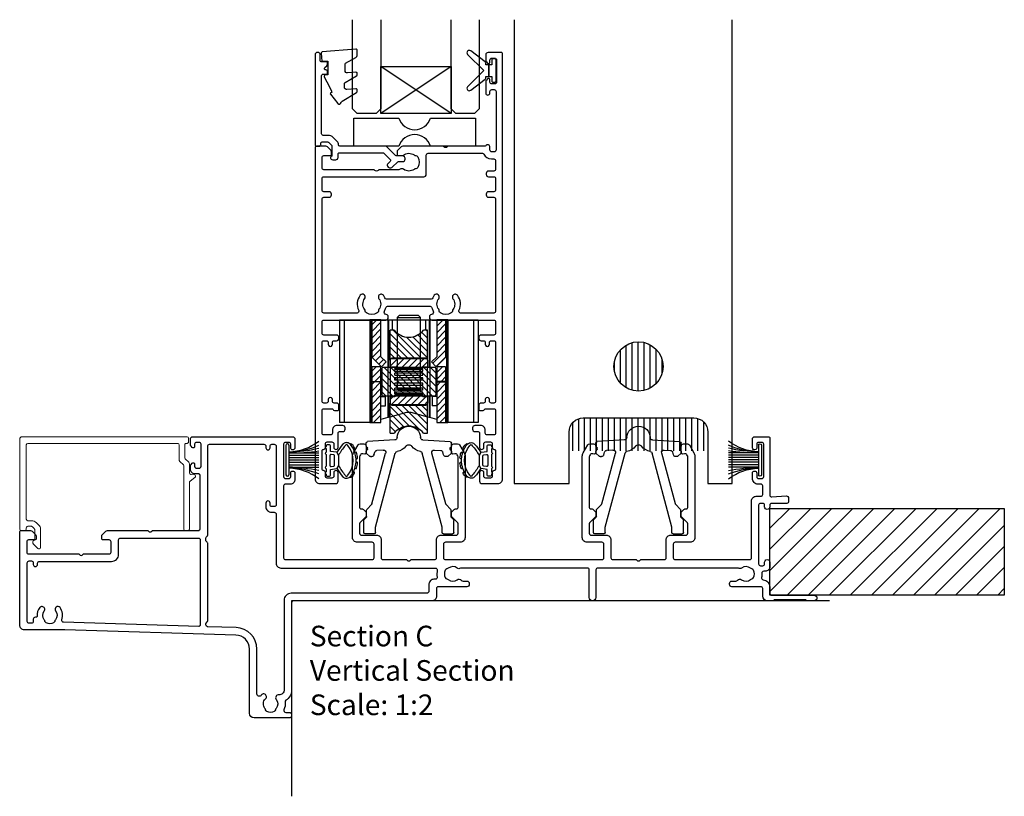
# Model space of a CAD drawing. Units: millimetres. Extents: x 19112 to 37673, y -24935 to -6492.
# Drawn here: x 25094 to 25304, y -14801 to -14635 of the extents above; entities that cross this region are included whole.
import ezdxf
from ezdxf.lldxf.tags import DXFTag

# ---------------------------------------------------------------- set-up
doc = ezdxf.new("R2010")
doc.units = ezdxf.units.MM
for name, color, linetype in [('Extrusion', 2, 'Continuous'), ('Glass', 140, 'Continuous'), ('Gray', 8, 'Continuous'), ('polyamide', 6, 'Continuous'), ('Seals', 1, 'Continuous')]:
    doc.layers.add(name, color=color, linetype=linetype)
doc.layers.add('UNO-Dark Grey', color=7, linetype='Continuous', lineweight=13, true_color=0x44474e)
doc.styles.add('UNO Text', font='arial.ttf')
tags = doc.linetypes.add('HIDDEN2', pattern=[4.7625, 3.175, -1.5875]).pattern_tags.tags
tags[6:7] = [DXFTag(74, 4), DXFTag(75, 0), DXFTag(340, '0'), DXFTag(46, 0.0), DXFTag(50, 0.0), DXFTag(44, 0.0), DXFTag(45, 0.0)]
tags[4:5] = [DXFTag(74, 4), DXFTag(75, 0), DXFTag(340, '0'), DXFTag(46, 0.0), DXFTag(50, 0.0), DXFTag(44, 0.0), DXFTag(45, 0.0)]
pattern_1 = [(45, (-44.5501, -144.9681), (-0.707107, 0.707107), [])]
pattern_2 = [(135, (-44.5501, -144.9681), (-0.707107, -0.707107), [])]

# ---------------------------------------------------------------- blocks, each defined once
blk = doc.blocks.new('413004')
at = {"layer": 'Extrusion'}
for points in [[(56.7, 33.8), (75.2, 33.8, 0.414203), (75.6, 34.2), (75.6, 37.1, 0.414214), (75.2, 37.5), (72, 37.5, -0.414214), (71, 38.5), (71, 55.85, -0.131653), (71.2, 56.6), (72.16, 58.25, -0.267949), (72.59, 58.5), (73.4, 58.5, -0.414213), (73.9, 58), (73.9, 56.61, -0.427059), (73.59, 56.31), (73.22, 56.39, 0.32911), (72.68, 56.15), (72.57, 55.96, 0.131653), (72.5, 55.71), (72.5, 44.9, 0.414214), (72.8, 44.6), (73.1, 44.6, -0.198912), (73.31, 44.51), (73.82, 44, -0.198912), (73.9, 43.79), (73.9, 43.16, -0.198912), (73.82, 42.95), (72.62, 41.74, 0.198912), (72.5, 41.46), (72.5, 39.4, 0.414214), (72.9, 39), (76.1, 39, -0.414214), (77.1, 38), (77.1, 34.2, 0.414214), (77.5, 33.8), (82.5, 33.8), (82.65, 33.65, 0.414214), (83.35, 33.65), (83.5, 33.8), (88.5, 33.8, 0.414214), (88.9, 34.2), (88.9, 38, -0.414214), (89.9, 39), (93.1, 39, 0.414214), (93.5, 39.4), (93.5, 41.46, 0.198912), (93.38, 41.74), (92.18, 42.95, -0.198912), (92.1, 43.16), (92.1, 43.79, -0.198912), (92.18, 44), (92.69, 44.51, -0.198912), (92.9, 44.6), (93.2, 44.6, 0.414214), (93.5, 44.9), (93.5, 55.71, 0.131653), (93.43, 55.96), (93.32, 56.15, 0.32911), (92.78, 56.39), (92.41, 56.31, -0.427059), (92.1, 56.61), (92.1, 58, -0.414213), (92.6, 58.5), (93.41, 58.5, -0.267949), (93.84, 58.25), (94.8, 56.6, -0.131653), (95, 55.85), (95, 38.5, -0.414214), (94, 37.5), (90.8, 37.5, 0.414214), (90.4, 37.1), (90.4, 34.2, 0.414214), (90.8, 33.8), (124.2, 33.8, 0.414214), (124.6, 34.2), (124.6, 37.1, 0.414214), (124.2, 37.5), (121, 37.5, -0.414214), (120, 38.5), (120, 55.85, -0.131653), (120.2, 56.6), (121.16, 58.25, -0.267949), (121.59, 58.5), (122.4, 58.5, -0.414213), (122.9, 58), (122.9, 56.61, -0.427059), (122.59, 56.31), (122.22, 56.39, 0.32911), (121.68, 56.15), (121.57, 55.96, 0.131653), (121.5, 55.71), (121.5, 44.9, 0.414214), (121.8, 44.6), (122.1, 44.6, -0.198912), (122.31, 44.51), (122.81, 44.01, -0.198912), (122.9, 43.8), (122.9, 43.15, -0.198912), (122.81, 42.94), (121.62, 41.74, 0.198912), (121.5, 41.46), (121.5, 39.4, 0.414214), (121.9, 39), (125.1, 39, -0.414214), (126.1, 38), (126.1, 34.2, 0.414214), (126.5, 33.8), (131.5, 33.8), (131.65, 33.65, 0.414214), (132.35, 33.65), (132.5, 33.8), (137.5, 33.8, 0.414214), (137.9, 34.2), (137.9, 38, -0.414214), (138.9, 39), (142.1, 39, 0.414214), (142.5, 39.4), (142.5, 41.46, 0.198912), (142.38, 41.74), (141.18, 42.95, -0.198912), (141.1, 43.16), (141.1, 43.79, -0.198912), (141.18, 44), (141.69, 44.51, -0.198912), (141.9, 44.6), (142.2, 44.6, 0.414214), (142.5, 44.9), (142.5, 55.71, 0.131653), (142.43, 55.96), (142.32, 56.15, 0.32911), (141.78, 56.39), (141.41, 56.31, -0.427059), (141.1, 56.61), (141.1, 58, -0.414213), (141.6, 58.5), (142.41, 58.5, -0.267949), (142.84, 58.25), (143.8, 56.6, -0.131653), (144, 55.85), (144, 38.5, -0.414214), (143, 37.5), (139.8, 37.5, 0.414214), (139.4, 37.1), (139.4, 34.2, 0.414214), (139.8, 33.8), (155.7, 33.8, 0.414214), (156.1, 34.2), (156.1, 46.3, -0.414289), (157.1, 47.3), (158.1, 47.3, 0.414214), (158.5, 47.7), (158.5, 49.5, 0.414214), (158.1, 49.9), (157.5, 49.9, -0.414214), (156.3, 51.1), (156.3, 52.25, -1), (157.2, 52.25), (157.2, 51.5, 0.414214), (157.6, 51.1), (158.3, 51.1, 0.414214), (158.7, 51.5), (158.7, 58.4, 0.414214), (158.3, 58.8), (157.6, 58.8, 0.414214), (157.2, 58.4), (157.2, 57.65, -1), (156.3, 57.62), (156.3, 59.5, -0.414214), (156.8, 60), (159.7, 60, -0.414214), (160, 59.7), (160, 47.57, 0.432574), (160.42, 47.18), (163.47, 47.37, -0.432574), (164, 46.87), (164, 46.2, -0.414214), (163.6, 45.8), (160.4, 45.8, 0.414214), (160, 45.4), (160, 45.05, -1), (158.9, 45.05), (158.9, 45.4, 0.414214), (158.5, 45.8), (158, 45.8, 0.414214), (157.6, 45.4), (157.6, 32.9, 0.414214), (158, 32.5), (158.5, 32.5, 0.414214), (158.9, 32.9), (158.9, 33.25, -1.000049), (160, 33.25), (160, 32.3, -0.414239), (159, 31.3), (158.7, 31.3, 0.425929), (158.3, 30.88, -0.092415), (158.21, 29.99, 0.465598), (158.58, 29.5, -0.397293), (160, 28), (160, 26.6, 0.41421), (160.4, 26.2), (169.45, 26.2, -0.999888), (169.45, 25), (168, 25, -0.198912), (167.79, 25.09), (167.77, 25.11, 0.198912), (167.55, 25.2), (161.07, 25.2, 0.198912), (160.86, 25.11), (160.84, 25.09, -0.198962), (160.63, 25), (159.5, 25, -0.41415), (158.5, 26), (158.5, 27.6, 0.414214), (158.1, 28), (151.9, 28, -0.414214), (151.4, 28.5), (151.4, 28.7, -0.414214), (151.9, 29.2), (152.73, 29.2, 0.235718), (153.13, 29.4, -0.417084), (153.97, 29.51, 0.347914), (155.87, 29.55, -0.12305), (156.18, 29.69, 0.239143), (156.53, 29.97, 0.215743), (156.53, 31.53, 0.239134), (156.18, 31.81, -0.12305), (155.87, 31.95, 0.348271), (153.97, 31.98, -0.282782), (153.33, 31.95, 0.125428), (153.14, 32), (123.3, 32, 0.414214), (122.9, 31.6), (122.9, 25.7, -0.99965), (121.5, 25.7), (121.5, 31.6, 0.414214), (121.1, 32), (94.2, 32, 0.13454), (93.99, 31.94, -0.30648), (93.32, 31.98, 0.348271), (91.42, 31.95, -0.12305), (91.12, 31.81, 0.239134), (90.76, 31.53, 0.215741), (90.76, 29.97, 0.239143), (91.12, 29.69, -0.12305), (91.42, 29.55, 0.347914), (93.32, 29.51, -0.417084), (94.17, 29.4, 0.235718), (94.57, 29.2), (95.4, 29.2, -0.414214), (95.9, 28.7), (95.9, 28.5, -0.414214), (95.4, 28), (89.3, 28, 0.414214), (88.9, 27.6), (88.9, 26, -0.414214), (87.9, 25), (58.4, 25, 0.414214), (58, 24.6), (58, 5.94, -0.253555), (56.79, 3.77, 0.289901), (56.61, 3.38, -0.133548), (56.37, 1.76, 0.539632), (56.74, 1.2), (57.5, 1.2, -0.414213), (58, 0.7), (58, 0.5, -0.420211), (57.5, 0), (50, 0, -0.414213), (49, 1), (49, 14.7, 0.404583), (46.1, 17.7), (9.65, 18.8, 0.008727), (9.61, 18.8), (1, 18.8, -0.414214), (0, 19.8), (0, 39.7, -0.414214), (0.3, 40), (2.29, 40, -0.198912), (2.65, 39.85), (3.35, 39.15, -0.198913), (3.5, 38.79), (3.5, 38.3, -0.414214), (3.2, 38), (1.9, 38, 0.414214), (1.5, 37.6), (1.5, 35.4, 0.414214), (1.9, 35), (12.6, 35), (12.75, 34.85, 0.414214), (13.45, 34.85), (13.6, 35), (19.1, 35, 0.414214), (19.5, 35.4), (19.5, 37.6, 0.414214), (19.1, 38), (17.8, 38, -0.414214), (17.5, 38.3), (17.5, 38.79, -0.198913), (17.65, 39.15), (18.35, 39.85, -0.198912), (18.71, 40), (27.3, 40), (27.45, 39.85, 0.414214), (28.15, 39.85), (28.3, 40), (38.1, 40, 0.414214), (38.5, 40.4), (38.5, 51.7, 0.414214), (38.1, 52.1), (37.4, 52.1, -0.414214), (36.4, 53.1), (36.4, 53.77, -0.198912), (36.55, 54.12), (36.79, 54.36, -0.668179), (37.3, 54.15), (37.3, 53.7, 0.414214), (37.7, 53.3), (38.3, 53.3, 0.414214), (38.7, 53.7), (38.7, 58.4, 0.414214), (38.3, 58.8), (37.7, 58.8, 0.414214), (37.3, 58.4), (37.3, 57.95, -0.668179), (36.79, 57.74), (36.55, 57.98, -0.198912), (36.4, 58.33), (36.4, 59.5, -0.414214), (36.9, 60), (58.2, 60, -0.414214), (58.7, 59.5), (58.7, 57.65, -1), (57.8, 57.65), (57.8, 58.4, 0.414214), (57.4, 58.8), (56.7, 58.8, 0.414214), (56.3, 58.4), (56.3, 51.5, 0.414214), (56.7, 51.1), (57.4, 51.1, 0.414214), (57.8, 51.5), (57.8, 52.25, -1), (58.7, 52.25), (58.7, 50.9, -0.414222), (57.7, 49.9), (56.7, 49.9, 0.414214), (56.3, 49.5), (56.3, 34.2, 0.414214)], [(55.7, 32), (88.69, 32, -0.480348), (89.08, 31.51, 0.103967), (89.06, 30.08, -0.472777), (88.67, 29.6), (88.3, 29.6, 0.414214), (87.3, 28.6), (87.3, 27.1, -0.414231), (86.8, 26.6), (57.9, 26.6, 0.414214), (56.4, 25.1), (56.4, 5.97, -0.444143), (55.3, 4.97, 0.65682), (54.72, 3.93, -0.347914), (54.68, 2.03, 0.12305), (54.54, 1.73, -0.239134), (54.26, 1.37, -0.221126), (52.74, 1.37, -0.239134), (52.46, 1.73, 0.12305), (52.32, 2.03, -0.392317), (52.44, 4.11, 1.13238), (51.52, 4.86, -0.752282), (50.6, 5.13), (50.6, 14.7, 0.404578), (46.15, 19.3), (40.09, 19.48, -0.40538), (39.7, 19.88), (39.7, 20.05, -0.198912), (39.79, 20.26), (40.01, 20.49, 0.198912), (40.1, 20.7), (40.1, 37.28, 0.198912), (40.01, 37.49), (39.79, 37.72, -0.198912), (39.7, 37.93), (39.7, 38.41, -0.267879), (39.85, 38.67, 0.26788), (40.1, 39.1), (40.1, 58, -0.414214), (40.5, 58.4), (52.1, 58.4, -0.414214), (52.5, 58), (52.5, 57.65, 1), (53.4, 57.65), (53.4, 58, -0.414214), (53.8, 58.4), (54.3, 58.4, -0.414214), (54.7, 58), (54.7, 45.5, -0.414214), (54.3, 45.1), (53.8, 45.1, -0.414214), (53.4, 45.5), (53.4, 45.85, 1), (52.5, 45.85), (52.5, 45.1, 0.414216), (53.7, 43.9), (54.3, 43.9, -0.414214), (54.7, 43.5), (54.7, 33, 0.414214)], [(3.51, 21.5), (3.35, 21.5, 0.414204), (2.9, 21.05), (2.9, 20.6, -0.414205), (2.5, 20.2), (2, 20.2, -0.414214), (1.6, 20.6), (1.6, 33.1, -0.414213), (2, 33.5), (2.5, 33.5, -0.414239), (2.9, 33.1), (2.9, 32.75, 1), (3.8, 32.75), (3.8, 33, -0.414189), (4.2, 33.4), (19.6, 33.4, 0.414214), (21.1, 34.9), (21.1, 38, -0.414214), (21.5, 38.4), (38.1, 38.4, -0.414214), (38.5, 38), (38.5, 19.84, -0.423102), (38.19, 19.54), (9.35, 20.41, -0.513204), (8.99, 20.95, 0.257688), (8.6, 23.56, 1), (7.65, 22.83, -0.347914), (7.61, 20.93, 0.12305), (7.47, 20.62, -0.239134), (7.19, 20.27, -0.221126), (5.67, 20.27, -0.239134), (5.39, 20.62, 0.12305), (5.25, 20.93, -0.347914), (5.21, 22.83, 1), (4.26, 23.56, 0.182279), (3.71, 21.71, -0.434324)]]:
    blk.add_lwpolyline(points, format="xyb", close=True, dxfattribs=at)
blk = doc.blocks.new('413200')
at = {"layer": 'Extrusion'}
for points in [[(36, 7.75), (36, 8.5, -0.414214), (36.4, 8.9), (37.4, 8.9, -0.414214), (37.8, 8.5), (37.8, 7.7, 0.414214), (38.2, 7.3), (38.2, 7.3, -0.414214), (38.5, 7), (38.5, 3.1, -0.414214), (38.2, 2.8), (38.2, 2.8, 0.414214), (37.8, 2.4), (37.8, 1.6, -0.414214), (37.4, 1.2), (36.4, 1.2, -0.414214), (36, 1.6), (36, 2.35, 1), (35.1, 2.35), (35.1, 0.5, 0.414214), (35.6, 0), (39, 0, 0.414214), (40, 1), (40, 91.7, 0.414214), (39.7, 92), (36.9, 92, 0.414214), (36.4, 91.5), (36.4, 90.33, 0.198912), (36.55, 89.98), (36.79, 89.74, 0.198912), (37, 89.65, 0.414214), (37.3, 89.95), (37.3, 90.4, -0.414214), (37.7, 90.8), (38.3, 90.8, -0.414214), (38.7, 90.4), (38.7, 85.7, -0.414214), (38.3, 85.3), (37.7, 85.3, -0.414214), (37.3, 85.7), (37.3, 86.15, 0.414214), (37, 86.45, 0.198912), (36.79, 86.36), (36.55, 86.12, 0.198912), (36.4, 85.77), (36.4, 83.35, 1), (37.3, 83.35), (37.3, 83.7, -0.414213), (37.7, 84.1), (38.2, 84.1, -0.414215), (38.6, 83.7), (38.6, 71.2, -0.414201), (38.2, 70.8), (37.7, 70.8, -0.414217), (37.3, 71.2), (37.3, 71.8, 0.708813), (36.41, 72.11, -0.227736), (36.18, 72), (28.35, 72), (28.2, 71.85, -0.414214), (27.5, 71.85), (27.35, 72), (18.71, 72, 0.198912), (18.35, 71.85), (17.65, 71.15, 0.198912), (17.5, 70.79), (17.5, 70.3, 0.414214), (17.8, 70), (18.53, 70, 0.165838), (18.84, 70.1, -0.334182), (21.12, 70.13, 0.14398), (21.48, 70, -0.245791), (21.9, 69.75, -0.280014), (21.9, 67.45, -0.245791), (21.48, 67.2, 0.14398), (21.12, 67.07, -0.330962), (18.86, 67.08, 0.326939), (18.15, 67.09, -0.155784), (17.86, 67), (13.6, 67), (13.45, 66.85, -0.414214), (12.75, 66.85), (12.6, 67), (1.9, 67, -0.414214), (1.5, 67.4), (1.5, 69.6, -0.414214), (1.9, 70), (3.2, 70, 0.414214), (3.5, 70.3), (3.5, 70.79, 0.198912), (3.35, 71.15), (2.65, 71.85, 0.198912), (2.29, 72), (0.3, 72, 0.414214), (0, 71.7), (0, 1, 0.414214), (1, 0), (4.4, 0, 0.414214), (4.9, 0.5), (4.9, 2.35, 1), (4, 2.35), (4, 1.6, -0.414214), (3.6, 1.2), (2.6, 1.2, -0.414214), (2.2, 1.6), (2.2, 2.4, 0.414214), (1.8, 2.8), (1.8, 2.8, -0.414214), (1.5, 3.1), (1.5, 7, -0.414214), (1.8, 7.3), (1.8, 7.3, 0.414214), (2.2, 7.7), (2.2, 8.5, -0.414214), (2.6, 8.9), (3.6, 8.9, -0.414214), (4, 8.5), (4, 7.75, 1), (4.9, 7.75), (4.9, 10.8, -0.414214), (5.2, 11.1), (5.9, 11.1, 0.414214), (6.4, 11.6), (6.4, 11.9, 0.414214), (5.9, 12.4), (4.7, 12.4, 0.414214), (3.7, 11.4), (3.7, 10.8, -0.414214), (3.3, 10.4), (1.9, 10.4, -0.414215), (1.5, 10.8), (1.5, 15.6, -0.414212), (1.9, 16), (3.55, 16, -0.317842), (3.83, 15.8, 0.317842), (4.12, 15.6), (4.8, 15.6, 0.414214), (5.1, 15.9), (5.1, 16.7, 0.41421), (4.6, 17.2), (4.1, 17.2, -0.414214), (3.7, 17.6), (3.7, 17.95, 1.000012), (2.8, 17.95), (2.8, 17.6, -0.414204), (2.4, 17.2), (1.9, 17.2, -0.414214), (1.5, 17.6), (1.5, 30.1, -0.414214), (1.9, 30.5), (2.4, 30.5, -0.414204), (2.8, 30.1), (2.8, 29.75, 1.000012), (3.7, 29.75), (3.7, 30.1, -0.414214), (4.1, 30.5), (4.6, 30.5, 0.41421), (5.1, 31), (5.1, 31.2, 0.414214), (4.6, 31.7), (1.9, 31.7, -0.414212), (1.5, 32.1), (1.5, 34.5, -0.414215), (1.9, 34.9), (15.1, 34.9, 0.414214), (15.6, 35.4), (15.6, 35.61, 0.367168), (15.18, 36.11, -0.516066), (14.82, 36.84, 0.059938), (15.1, 37.53, -0.340331), (15.58, 37.9), (24.42, 37.9, -0.340331), (24.9, 37.53, 0.059938), (25.18, 36.84, -0.516066), (24.82, 36.11, 0.367168), (24.4, 35.61), (24.4, 35.4, 0.414214), (24.9, 34.9), (38.1, 34.9, -0.414212), (38.5, 34.5), (38.5, 32.1, -0.414218), (38.1, 31.7), (35.4, 31.7, 0.414214), (34.9, 31.2), (34.9, 31, 0.41421), (35.4, 30.5), (35.9, 30.5, -0.414207), (36.3, 30.1), (36.3, 29.75, 1.000012), (37.2, 29.75), (37.2, 30.1, -0.414204), (37.6, 30.5), (38.1, 30.5, -0.414214), (38.5, 30.1), (38.5, 17.6, -0.414214), (38.1, 17.2), (37.6, 17.2, -0.414204), (37.2, 17.6), (37.2, 17.95, 1.000012), (36.3, 17.95), (36.3, 17.6, -0.414214), (35.9, 17.2), (35.4, 17.2, 0.41421), (34.9, 16.7), (34.9, 15.9, 0.414214), (35.2, 15.6), (35.83, 15.6, 0.317838), (36.12, 15.8, -0.317838), (36.4, 16), (38.1, 16, -0.414212), (38.5, 15.6), (38.5, 10.8, -0.414215), (38.1, 10.4), (36.7, 10.4, -0.414214), (36.3, 10.8), (36.3, 11.4, 0.414214), (35.3, 12.4), (34.1, 12.4, 0.414214), (33.6, 11.9), (33.6, 11.6, 0.414214), (34.1, 11.1), (34.8, 11.1, -0.414217), (35.1, 10.8), (35.1, 7.75, 1)], [(1.9, 61.1), (3, 61.1, 0.414214), (3.5, 61.6), (3.5, 61.8, 0.414214), (3, 62.3), (1.9, 62.3, -0.414213), (1.5, 62.7), (1.5, 65.1, -0.414214), (1.9, 65.5), (23.22, 65.5, 0.414214), (23.72, 66), (23.72, 70.1, -0.414214), (24.12, 70.5), (35.7, 70.5, -0.288816), (35.98, 70.33, 0.287486), (37.6, 69.3), (38.1, 69.3, -0.414228), (38.5, 68.9), (38.5, 67.1, -0.414211), (38.1, 66.7), (37, 66.7, 0.414214), (36.5, 66.2), (36.5, 66, 0.414214), (37, 65.5), (38.1, 65.5, -0.414214), (38.5, 65.1), (38.5, 62.7, -0.414214), (38.1, 62.3), (37, 62.3, 0.414214), (36.5, 61.8), (36.5, 61.6, 0.414214), (37, 61.1), (38.1, 61.1, -0.414214), (38.5, 60.7), (38.5, 36.8, -0.414213), (38.1, 36.4), (31.05, 36.4, -0.552826), (30.69, 36.97, 0.280804), (30.38, 40.19, 1), (29.42, 39.46, -0.330962), (29.43, 37.2, 0.14398), (29.3, 36.84, -0.245791), (29.05, 36.42, -0.280014), (26.75, 36.42, -0.245791), (26.5, 36.84, 0.14398), (26.37, 37.2, -0.330962), (26.38, 39.46, 1), (25.42, 40.19, 0.052342), (25.09, 39.63, -0.291402), (24.73, 39.4), (15.27, 39.4, -0.291402), (14.91, 39.63, 0.052342), (14.58, 40.19, 1), (13.62, 39.46, -0.330962), (13.63, 37.2, 0.14398), (13.5, 36.84, -0.245791), (13.25, 36.42, -0.280014), (10.95, 36.42, -0.245791), (10.7, 36.84, 0.14398), (10.57, 37.2, -0.330962), (10.58, 39.46, 1), (9.62, 40.19, 0.280804), (9.31, 36.97, -0.552826), (8.95, 36.4), (1.9, 36.4, -0.414214), (1.5, 36.8), (1.5, 60.7, -0.414213)]]:
    blk.add_lwpolyline(points, format="xyb", close=True, dxfattribs=at)
blk = doc.blocks.new('421800-0')
at = {"layer": 'Extrusion'}
blk.add_lwpolyline([(4.9, 2.3), (4.9, 3, -0.414214), (5.2, 3.3), (14.4, 3.3, -0.19891), (14.75, 3.15), (16.03, 1.87, -0.414214), (16.03, 1.45), (15.53, 0.95, 0.668179), (15.88, 0.1), (16.17, 0.1, 0.198912), (16.52, 0.25), (17.59, 1.31, -0.198912), (17.8, 1.4), (18.7, 1.4, 0.414214), (19.2, 1.9), (19.2, 2.1, 0.414214), (18.7, 2.6), (17.4, 2.6, -0.198912), (17.19, 2.69), (15.33, 4.55, 0.198912), (14.98, 4.7), (5.3, 4.7, -0.414213), (5, 5), (5, 5.21, 0.198839), (4.85, 5.57), (3.86, 6.56, 0.198912), (2.8, 7), (1.7, 7, -0.414214), (1.4, 7.3), (1.4, 19.75, -0.414214), (1.7, 20.05), (2.35, 20.05, 0.414214), (2.65, 20.35), (2.65, 20.65, 0.414214), (2.35, 20.95), (2.32, 20.95, -0.667845), (2.11, 21.46), (2.5, 21.85, 0.198912), (2.65, 22.21), (2.65, 22.4, 0.414214), (2.35, 22.7), (1.4, 22.7, -0.414214), (1.1, 23), (1.1, 24.2, 0.414214), (0.6, 24.7), (0.5, 24.7, 0.414214), (0, 24.2), (0, 5, 0.414214), (0.3, 4.7), (0.9, 4.7, 0.414214), (1.2, 5), (1.2, 5.3, -0.414214), (1.5, 5.6), (2.7, 5.6, -0.198912), (2.91, 5.51), (3.51, 4.91, -0.198912), (3.6, 4.7), (3.6, 2.74, -0.267785), (3.45, 2.48, 0.492955), (3.39, 2.01), (3.45, 1.95, 0.198912), (3.8, 1.8), (4.4, 1.8, 0.414214)], format="xyb", close=True, dxfattribs=at)
blk = doc.blocks.new('BACKSEAL1.5')
at = {"layer": 'Seals'}
for points in [[(-0.35, -2.9), (0.3, -2.9), (0.3, -1.65), (0.3, -0.4), (-0.35, -0.4), (-0.35, -0.02, 0.233448), (-0.45, 0.18), (-3.55, 2.55, 0.936585), (-4.2, 1.8), (-0.75, -1.65), (-4.2, -5.1, 0.936585), (-3.55, -5.85), (-0.45, -3.48, 0.233448), (-0.35, -3.28)], [(1.6, 0.85), (1.2, 0.85, 0.414214), (0.95, 0.6), (0.95, -0.4), (0.3, -0.4), (0.3, -1.65), (0.3, -2.9), (0.95, -2.9), (0.95, -3.9, 0.414214), (1.2, -4.15), (1.6, -4.15, 0.414214), (1.85, -3.9), (1.85, -1.65), (1.85, 0.6, 0.414214)]]:
    blk.add_lwpolyline(points, format="xyb", close=True, dxfattribs=at)
blk = doc.blocks.new('423400-0')
at = {"layer": 'Extrusion', "lineweight": 18}
blk.add_lwpolyline([(2.79, -2.54), (2.79, -2.39, -0.339454), (3.01, -2.1), (3.2, -2.05), (3.2, 0.2, 0.198912), (3.11, 0.41), (2.71, 0.81, 0.198912), (2.5, 0.9), (1.7, 0.9, 0.414214), (1.4, 0.6), (1.4, 0.3, -0.414214), (1.1, 0), (0.3, 0, -0.414214), (0, 0.3), (0, 19.5, -0.414214), (0.5, 20), (35.7, 20, -0.414213), (36, 19.7), (36, 18.9, -0.414214), (35.7, 18.6), (35.5, 18.6, 0.414214), (35.2, 18.3), (35.2, 15.53, 0.198912), (35.29, 15.32), (36.05, 14.55, -0.198912), (36.2, 14.2), (36.2, 12.27, 0.380801), (36.47, 11.98), (37.3, 11.88, -0.615247), (37.41, 11.35), (36.31, 10.48, 0.228146), (36.2, 10.24), (36.2, 0.3, -0.414214), (35.9, 0), (35.3, 0, -0.414213), (35, 0.3), (35, 13.78, 0.198912), (34.91, 13.99), (34.15, 14.76, -0.198912), (34, 15.11), (34, 18.3, 0.414214), (33.7, 18.6), (1.7, 18.6, 0.414213), (1.4, 18.3), (1.4, 2.4, 0.414205), (1.7, 2.1), (2.5, 2.1, -0.198912), (3.56, 1.66), (4.25, 0.97, -0.198912), (4.4, 0.61), (4.4, -3.64, -0.668179), (3.89, -3.85), (2.93, -2.89, -0.198912)], format="xyb", close=True, dxfattribs=at)
blk = doc.blocks.new('SD102')
at = {"layer": 'Seals', "linetype": 'Continuous'}
h = blk.add_hatch(dxfattribs=at)
h.set_pattern_fill('LINE', scale=0.314961, angle=45, style=0)
h.set_pattern_definition(pattern_1)
h.paths.add_polyline_path([(-5.95, 22.7), (-7.85, 22.7), (-7.85, 14.66), (-7.6, 14.44), (-5.85, 12.69), (-4.85, 13.7), (-5.95, 14.8)])
h = blk.add_hatch(dxfattribs=at)
h.set_pattern_fill('LINE', scale=0.314961, angle=45, style=0)
h.set_pattern_definition(pattern_1)
h.paths.add_polyline_path([(7.85, 22.7), (5.95, 22.7), (5.95, 14.8), (4.85, 13.7), (5.85, 12.69), (7.6, 14.44), (7.85, 14.66)])
h = blk.add_hatch(dxfattribs=at)
h.set_pattern_fill('LINE', scale=0.314961, angle=135, style=0)
h.set_pattern_definition(pattern_2)
edge = h.paths.add_edge_path()
edge.add_line((4, 14.35), (4, 20.5))
edge.add_line((4, 20.5), (3.12, 20.5))
edge.add_arc((0, 23), 4, 218.6822, 321.3178, ccw=False)
edge.add_line((-3.12, 20.5), (-4, 20.5))
edge.add_line((-4, 20.5), (-4, 14.35))
edge.add_line((-4, 14.35), (4, 14.35))
h = blk.add_hatch(dxfattribs=at)
h.set_pattern_fill('LINE', scale=0.314961, angle=45, style=0)
h.set_pattern_definition(pattern_1)
h.paths.add_polyline_path([(-7.85, 9.55), (-5.95, 9.55), (-5.95, 12.67), (-7.85, 12.67)])
h = blk.add_hatch(dxfattribs=at)
h.set_pattern_fill('LINE', scale=0.314961, angle=45, style=0)
h.set_pattern_definition(pattern_1)
edge = h.paths.add_edge_path()
edge.add_arc((3.6, 14.1), 0.4, 0, 90)
edge.add_line((3.6, 14.5), (-3.6, 14.5))
edge.add_arc((-3.6, 14.1), 0.4, 90, 180)
edge.add_line((-4, 14.1), (-4, 12.7))
edge.add_line((-4, 12.7), (-3, 12.7))
edge.add_line((-3, 12.7), (-3, 12.5))
edge.add_line((-3, 12.5), (3, 12.5))
edge.add_line((3, 12.5), (3, 12.7))
edge.add_line((3, 12.7), (4, 12.7))
edge.add_line((4, 12.7), (4, 14.1))
h = blk.add_hatch(dxfattribs=at)
h.set_pattern_fill('LINE', scale=0.314961, angle=45, style=0)
h.set_pattern_definition(pattern_1)
h.paths.add_polyline_path([(7.85, 9.55), (7.85, 12.67), (5.95, 12.67), (5.95, 9.55)])
h = blk.add_hatch(dxfattribs=at)
h.set_pattern_fill('LINE', scale=0.314961, angle=135, style=0)
h.set_pattern_definition(pattern_2)
edge = h.paths.add_edge_path()
edge.add_line((-5.75, 12.31), (-5.75, 6.69))
edge.add_arc((-5.55, 6.69), 0.2, 180, 270)
edge.add_line((-5.55, 6.49), (5.55, 6.49))
edge.add_arc((5.55, 6.69), 0.2, 270, 360)
edge.add_line((5.75, 6.69), (5.75, 12.31))
edge.add_arc((5.55, 12.31), 0.2, 0, 90)
edge.add_line((5.55, 12.51), (-5.55, 12.51))
edge.add_arc((-5.55, 12.31), 0.2, 90, 180)
h = blk.add_hatch(dxfattribs=at)
h.set_pattern_fill('LINE', scale=0.314961, angle=45, style=0)
h.set_pattern_definition(pattern_1)
h.paths.add_polyline_path([(-6, 0.8), (-6, 1.43), (-5.95, 1.44), (-5.95, 9.45), (-7.85, 9.45), (-7.85, 0.8)])
h = blk.add_hatch(dxfattribs=at)
h.set_pattern_fill('LINE', scale=0.314961, angle=45, style=0)
h.set_pattern_definition(pattern_1)
h.paths.add_polyline_path([(6, 1.43), (6, 0.8), (7.85, 0.8), (7.85, 9.45), (5.95, 9.45), (5.95, 1.44)])
h = blk.add_hatch(dxfattribs=at)
h.set_pattern_fill('LINE', scale=0.314961, angle=45, style=0)
h.set_pattern_definition(pattern_1)
edge = h.paths.add_edge_path()
edge.add_arc((3.6, 4.9), 0.4, 270, 360)
edge.add_line((4, 4.9), (4, 6.3))
edge.add_line((4, 6.3), (3, 6.3))
edge.add_line((3, 6.3), (3, 6.5))
edge.add_line((3, 6.5), (-3, 6.5))
edge.add_line((-3, 6.5), (-3, 6.3))
edge.add_line((-3, 6.3), (-4, 6.3))
edge.add_line((-4, 6.3), (-4, 4.9))
edge.add_arc((-3.6, 4.9), 0.4, 180, 270)
edge.add_line((-3.6, 4.5), (3.6, 4.5))
h = blk.add_hatch(dxfattribs=at)
h.set_pattern_fill('LINE', scale=0.314961, angle=135, style=0)
h.set_pattern_definition(pattern_2)
edge = h.paths.add_edge_path()
edge.add_line((-4, 4.65), (-4, -1.5))
edge.add_line((-4, -1.5), (-3.12, -1.5))
edge.add_arc((0, -4), 4, 38.6822, 141.3178, ccw=False)
edge.add_line((3.12, -1.5), (4, -1.5))
edge.add_line((4, -1.5), (4, 4.65))
edge.add_line((4, 4.65), (-4, 4.65))
at = {"layer": 'Seals', "color": 7, "linetype": 'Continuous'}
for p, q in [((-2, 23.7), (-2.5, 23.2)), ((-2.5, 23.2), (2.5, 23.2)), ((-2.5, 23.2), (-2.5, 22.7)), ((-2, 23.7), (2, 23.7)), ((2.5, 23.2), (2, 23.7)), ((2.5, 22.7), (2.5, 23.2)), ((-14.8, 22.7), (-14.8, 0.8)), ((-14.8, 22.7), (-13.8, 22.7)), ((-13.8, 22.7), (-13.8, 0.8)), ((-13.8, 22.7), (-8.35, 22.7)), ((-8.35, 22.7), (-8.35, 0.8)), ((-8.05, 22.7), (-8.35, 22.7)), ((-8.05, 22.7), (-8.05, 0.8)), ((-7.85, 22.7), (-8.05, 22.7)), ((-5.95, 22.7), (-7.85, 22.7)), ((-7.85, 14.66), (-7.85, 22.7)), ((-5.95, 22.7), (-4.5, 22.7)), ((-5.95, 14.8), (-5.95, 22.7)), ((-4.5, 22.7), (-4.5, 12.51)), ((-4.5, 22.7), (-4.32, 22.7)), ((-4.32, 22.7), (-4.32, 12.51)), ((-4.32, 22.7), (-3.54, 22.7)), ((-3.54, 22.7), (-3.54, 20.5)), ((-3.54, 22.7), (3.55, 22.7)), ((3.55, 22.7), (3.55, 20.5)), ((3.55, 22.7), (4.33, 22.7)), ((4.33, 22.7), (4.33, 12.51)), ((4.33, 22.7), (4.5, 22.7)), ((4.5, 22.7), (4.5, 12.51)), ((4.5, 22.7), (5.95, 22.7)), ((7.85, 22.7), (5.95, 22.7)), ((5.95, 22.7), (5.95, 14.8)), ((8.05, 22.7), (7.85, 22.7)), ((7.85, 22.7), (7.85, 14.66)), ((8.05, 22.7), (8.05, 0.8)), ((8.35, 22.7), (8.05, 22.7)), ((8.35, 22.7), (8.35, 0.8)), ((8.35, 22.7), (13.8, 22.7)), ((13.8, 22.7), (13.8, 0.8)), ((13.8, 22.7), (14.8, 22.7)), ((14.8, 22.7), (14.8, 0.8)), ((-4, 14.35), (-4, 20.5)), ((-3.12, 20.5), (-4, 20.5)), ((4, 20.5), (3.12, 20.5)), ((4, 14.35), (4, 20.5)), ((-4.85, 13.7), (-5.95, 14.8)), ((5.95, 14.8), (4.85, 13.7)), ((-7.85, 14.66), (-7.6, 14.44)), ((-7.85, 9.55), (-7.85, 12.67)), ((-5.95, 12.67), (-7.85, 12.67)), ((-7.6, 14.44), (-5.85, 12.69)), ((-5.95, 9.55), (-5.95, 12.67)), ((-5.85, 12.69), (-4.85, 13.7)), ((-4, 14.1), (-4, 14.35)), ((4, 14.35), (-4, 14.35)), ((-4, 14.1), (-4, 12.7)), ((-4, 12.7), (-4, 12.51)), ((-4, 12.7), (-3, 12.7)), ((3.6, 14.5), (-3.6, 14.5)), ((-3, 12.7), (-3, 12.5)), ((3, 12.7), (4, 12.7)), ((3, 12.7), (3, 12.5)), ((4, 14.1), (4, 14.35)), ((4, 14.1), (4, 12.7)), ((4, 12.51), (4, 12.7)), ((4.85, 13.7), (5.85, 12.69)), ((5.85, 12.69), (7.6, 14.44)), ((5.95, 12.67), (5.95, 9.55)), ((7.85, 12.67), (5.95, 12.67)), ((7.6, 14.44), (7.85, 14.66)), ((7.85, 12.67), (7.85, 9.55)), ((-5.75, 12.31), (-5.75, 6.69)), ((5.55, 12.51), (-5.55, 12.51)), ((-3, 12.5), (3, 12.5)), ((5.75, 12.31), (5.75, 6.69)), ((-7.85, 9.55), (-7.85, 9.45)), ((-7.85, 9.55), (-5.95, 9.55)), ((-7.85, 0.8), (-7.85, 9.45)), ((-5.95, 9.45), (-7.85, 9.45)), ((-5.95, 9.55), (-5.95, 9.45)), ((-5.95, 1.44), (-5.95, 9.45)), ((5.95, 9.55), (5.95, 9.45)), ((7.85, 9.55), (5.95, 9.55)), ((5.95, 9.45), (5.95, 1.44)), ((5.95, 9.45), (7.85, 9.45)), ((7.85, 9.55), (7.85, 9.45)), ((7.85, 9.45), (7.85, 0.8)), ((-5.95, 6.33), (-4.95, 6.33)), ((-5.55, 6.49), (5.55, 6.49)), ((-4.95, 4.33), (-4.95, 6.33)), ((-4.5, 6.49), (-4.5, 1.83)), ((-4.32, 6.49), (-4.32, 1.88)), ((-4, 6.49), (-4, 6.3)), ((3, 6.5), (-3, 6.5)), ((-3, 6.5), (-3, 6.3)), ((3, 6.5), (3, 6.3)), ((4, 6.3), (4, 6.49)), ((4.33, 6.49), (4.33, 1.87)), ((4.5, 6.49), (4.5, 1.83)), ((5.95, 6.33), (4.95, 6.33)), ((4.95, 6.33), (4.95, 4.33)), ((-5.95, 4.33), (-4.95, 4.33)), ((-4, 6.3), (-4, 4.9)), ((-3, 6.3), (-4, 6.3)), ((-4, 4.65), (-4, 4.9)), ((-4, 4.65), (4, 4.65)), ((-4, -1.5), (-4, 4.65)), ((-3.6, 4.5), (3.6, 4.5)), ((4, 6.3), (3, 6.3)), ((4, 6.3), (4, 4.9)), ((4, 4.65), (4, 4.9)), ((4, -1.5), (4, 4.65)), ((5.95, 4.33), (4.95, 4.33)), ((-13.8, 0.8), (-14.8, 0.8)), ((-8.35, 0.8), (-13.8, 0.8)), ((-8.35, 0.8), (-8.05, 0.8)), ((-8.05, 0.8), (-7.85, 0.8)), ((-7.85, 0.8), (-6, 0.8)), ((-6, 1.43), (-5.95, 1.44)), ((-6, 0.8), (-6, 1.43)), ((-4.5, 1.83), (-5.95, 1.44)), ((-4.32, 1.88), (-4.5, 1.83)), ((-4, 1.96), (-4.32, 1.88)), ((4.33, 1.87), (4, 1.96)), ((4.5, 1.83), (4.33, 1.87)), ((5.95, 1.44), (4.5, 1.83)), ((5.95, 1.44), (6, 1.43)), ((6, 1.43), (6, 0.8)), ((6, 0.8), (7.85, 0.8)), ((7.85, 0.8), (8.05, 0.8)), ((8.05, 0.8), (8.35, 0.8)), ((13.8, 0.8), (8.35, 0.8)), ((14.8, 0.8), (13.8, 0.8)), ((-4, -1.5), (-3.12, -1.5)), ((3.12, -1.5), (4, -1.5))]:
    blk.add_line(p, q, dxfattribs=at)
at = {"layer": 'Seals', "color": 7, "linetype": 'HIDDEN2'}
for p, q in [((-2.5, 22.7), (-2.5, 7.9)), ((2.5, 7.9), (2.5, 22.7)), ((-4.5, 12.51), (-4.5, 6.49)), ((-4, 12.51), (-4, 6.49)), ((-3, 12.3), (-3, 12.5)), ((-3, 12.3), (3, 12.3)), ((3, 12.1), (-3, 12.1)), ((-3, 11.74), (-3, 12.1)), ((-3, 11.74), (3, 11.74)), ((3, 11.31), (-3, 11.31)), ((-3, 10.88), (-3, 11.31)), ((-3, 10.88), (3, 10.88)), ((3, 12.3), (3, 12.5)), ((3, 11.74), (3, 12.1)), ((3, 10.88), (3, 11.31)), ((4, 6.49), (4, 12.51)), ((4.5, 12.51), (4.5, 6.49)), ((3, 10.29), (-3, 10.29)), ((-3, 9.81), (-3, 10.29)), ((3, 9.81), (-3, 9.81)), ((3, 9.19), (-3, 9.19)), ((-3, 8.71), (-3, 9.19)), ((3, 8.71), (-3, 8.71)), ((3, 9.81), (3, 10.29)), ((3, 8.71), (3, 9.19)), ((-3, 7.69), (-3, 8.12)), ((3, 8.12), (-3, 8.12)), ((3, 7.69), (-3, 7.69)), ((-3, 6.9), (-3, 7.26)), ((3, 7.26), (-3, 7.26)), ((3, 6.9), (-3, 6.9)), ((-3, 6.5), (-3, 6.7)), ((3, 6.7), (-3, 6.7)), ((-2.5, 7.9), (2.5, 7.9)), ((-2.5, 7.9), (-2.3, 7.7)), ((-2.3, 7.7), (2.3, 7.7)), ((2.3, 7.7), (2.5, 7.9)), ((3, 7.69), (3, 8.12)), ((3, 6.9), (3, 7.26)), ((3, 6.5), (3, 6.7)), ((-0.5, 2.9), (-3.54, 2.09)), ((0.5, 2.9), (-0.5, 2.9)), ((3.55, 2.08), (0.5, 2.9)), ((-3.54, 2.09), (-4, 1.96)), ((4, 1.96), (3.55, 2.08))]:
    blk.add_line(p, q, dxfattribs=at)
at = {"layer": 'Seals', "color": 7, "linetype": 'Continuous'}
for centre, radius, start, end in [((0, 23), 4, 218.6822, 321.3178), ((-3.6, 14.1), 0.4, 90, 180), ((3.6, 14.1), 0.4, 0, 90), ((-5.55, 12.31), 0.2, 90, 180), ((5.55, 12.31), 0.2, 0, 90), ((-5.55, 6.69), 0.2, 180, 270), ((5.55, 6.69), 0.2, 270, 0), ((-3.6, 4.9), 0.4, 180, 270), ((3.6, 4.9), 0.4, 270, 0), ((0, -4), 4, 38.6822, 141.3178)]:
    blk.add_arc(centre, radius, start, end, dxfattribs=at)
blk = doc.blocks.new('MOH6.9X7.5FIN')
at = {"layer": 'Seals'}
for p, q in [((-0.6, -3.15), (-0.6, 3.15)), ((-0.43, 3.45), (-0.43, 3.45)), ((0, -3.15), (0, 3.15)), ((-0.6, 1.5), (-7, 1.5)), ((-0.6, 1), (-7, 1)), ((-0.6, 0.5), (-7, 0.5)), ((-0.6, 0), (-7, 0)), ((-0.6, -0.5), (-7, -0.5)), ((-0.6, -1), (-7, -1)), ((-0.6, -1.5), (-7, -1.5))]:
    blk.add_line(p, q, dxfattribs=at)
for centre, radius, start, end in [((-0.34, 12.77), 11.02, 232.7383, 268.625), ((-0.75, 18.35), 16.6, 247.8331, 270.5087), ((0.78, 39.81), 38.34, 258.2687, 267.9306), ((-0.3, 3.15), 0.3, 90, 180), ((-0.3, 3.15), 0.3, 0, 90), ((-0.25, -54.73), 53.24, 90.376, 97.3098), ((-0.31, -12.78), 11.04, 91.4797, 127.3459), ((-0.66, -16.58), 14.83, 89.7531, 115.3389), ((-0.76, -26.57), 24.82, 89.6255, 104.5812), ((-0.3, -3.15), 0.3, 180, 270), ((-0.3, -3.15), 0.3, 270, 0)]:
    blk.add_arc(centre, radius, start, end, dxfattribs=at)
blk = doc.blocks.new('403403')
for p, q in [((0.5, 18.82), (0.5, 19.4)), ((6.63, 20.07), (0.78, 19.7)), ((12.57, 20.07), (18.42, 19.7)), ((18.7, 18.82), (18.7, 19.4)), ((0.5, 17.58), (0.5, 17.42)), ((0.59, 18.61), (0.71, 18.49)), ((0.59, 17.79), (0.71, 17.91)), ((0.59, 17.21), (1.21, 16.59)), ((0.8, 18.12), (0.8, 18.28)), ((1.74, 6.4), (4.66, 17.28)), ((2.17, 16.87), (2.32, 17.45)), ((2.5, 1.49), (6.72, 17.25)), ((4.15, 17.91), (2.78, 17.82)), ((16.7, 1.49), (12.48, 17.25)), ((17.46, 6.4), (14.54, 17.28)), ((15.05, 17.91), (16.42, 17.82)), ((17.03, 16.87), (16.88, 17.45)), ((18.61, 17.21), (17.99, 16.59)), ((18.4, 18.12), (18.4, 18.28)), ((18.61, 18.61), (18.49, 18.49)), ((18.61, 17.79), (18.49, 17.91)), ((18.7, 17.58), (18.7, 17.42)), ((1.42, 16.5), (1.69, 16.5)), ((17.78, 16.5), (17.51, 16.5)), ((0.6, 3.72), (0.6, 5.08)), ((0.69, 5.29), (1.67, 6.27)), ((18.51, 5.29), (17.53, 6.27)), ((18.6, 3.72), (18.6, 5.08)), ((0, 0.3), (0, 2.88)), ((0.09, 3.09), (0.51, 3.51)), ((19.11, 3.09), (18.69, 3.51)), ((19.2, 0.3), (19.2, 2.88)), ((2.2, 0), (0.3, 0)), ((2.5, 0.3), (2.5, 1.49)), ((16.7, 0.3), (16.7, 1.49)), ((17, 0), (18.9, 0))]:
    blk.add_line(p, q)
for centre, radius, start, end in [((9.6, 20.5), 2.5, 1.3835, 178.6165), ((0.8, 19.4), 0.3, 93.6634, 180), ((6.6, 20.57), 0.5, 273.6634, 358.6165), ((9.6, 18.24), 0.8, 37.8851, 142.1149), ((12.6, 20.57), 0.5, 181.3835, 266.3366), ((18.4, 19.4), 0.3, 0, 86.3366), ((0.8, 18.82), 0.3, 180, 225), ((0.8, 17.58), 0.3, 135, 180), ((0.8, 17.42), 0.3, 180, 225), ((0.5, 18.28), 0.3, 0, 45), ((0.5, 18.12), 0.3, 315, 0), ((1.69, 17), 0.5, 270, 345), ((2.81, 17.32), 0.5, 93.6634, 165), ((4.18, 17.41), 0.5, 345, 93.6634), ((7.21, 17.13), 0.5, 99.9614, 165), ((6.6, 20.57), 3, 279.9614, 322.1149), ((12.6, 20.57), 3, 217.8851, 260.0386), ((11.99, 17.13), 0.5, 15, 80.0386), ((15.02, 17.41), 0.5, 86.3366, 195), ((16.39, 17.32), 0.5, 15, 86.3366), ((17.51, 17), 0.5, 195, 270), ((18.7, 18.28), 0.3, 135, 180), ((18.7, 18.12), 0.3, 180, 225), ((18.4, 18.82), 0.3, 315, 0), ((18.4, 17.58), 0.3, 0, 45), ((18.4, 17.42), 0.3, 315, 0), ((1.42, 16.8), 0.3, 225, 270), ((17.78, 16.8), 0.3, 270, 315), ((1.45, 6.48), 0.3, 315, 345), ((17.75, 6.48), 0.3, 195, 225), ((0.9, 5.08), 0.3, 135, 180), ((18.3, 5.08), 0.3, 0, 45), ((0.3, 2.88), 0.3, 135, 180), ((0.3, 3.72), 0.3, 315, 0), ((18.9, 3.72), 0.3, 180, 225), ((18.9, 2.88), 0.3, 0, 45), ((0.3, 0.3), 0.3, 180, 270), ((2.2, 0.3), 0.3, 270, 0), ((17, 0.3), 0.3, 180, 270), ((18.9, 0.3), 0.3, 270, 0)]:
    blk.add_arc(centre, radius, start, end)
blk = doc.blocks.new('GAS100')
at = {"color": 31, "lineweight": -3}
for p, q in [((-1.75, 6.49), (-1.69, 6.31)), ((-0.37, 6.56), (-0.38, 6.76)), ((0.38, 6.76), (0.37, 6.56)), ((1.69, 6.31), (1.75, 6.49)), ((-3.21, 5.94), (-3.57, 5.49)), ((-3.57, 5.3), (-3.53, 5.26)), ((-2.41, 6.01), (-2.5, 6.19)), ((2.5, 6.19), (2.41, 6.01)), ((3.57, 5.49), (3.21, 5.94)), ((3.53, 5.26), (3.57, 5.3))]:
    blk.add_line(p, q, dxfattribs=at)
at = {"color": 3, "lineweight": -3}
for p, q in [((-1.74, 2.4), (-1.9, 1.1)), ((-1.76, 2.49), (-1.01, 2.81)), ((-0.93, 2.8), (0.93, 2.8)), ((1.01, 2.81), (1.76, 2.49)), ((1.9, 1.1), (1.74, 2.4)), ((-3.35, 0.9), (-3.35, 0.4)), ((-1.9, 1.1), (-3.15, 1.1)), ((-3.15, 0.2), (-2.96, 0.2)), ((-2.96, 0.2), (-2.81, 0.04)), ((-2.59, 0.04), (-2.44, 0.2)), ((-2.44, 0.2), (-1.76, 0.2)), ((-1.76, 0.2), (-1.61, 0.04)), ((-1.39, 0.04), (-1.24, 0.2)), ((-1.21, 1.83), (-1.28, 1.23)), ((-1.24, 0.2), (1.24, 0.2)), ((-1.08, 1), (1.08, 1)), ((1.01, 2), (-1.01, 2)), ((1.28, 1.23), (1.21, 1.83)), ((1.24, 0.2), (1.39, 0.04)), ((1.61, 0.04), (1.76, 0.2)), ((1.76, 0.2), (2.44, 0.2)), ((3.15, 1.1), (1.9, 1.1)), ((2.44, 0.2), (2.59, 0.04)), ((2.81, 0.04), (2.96, 0.2)), ((2.96, 0.2), (3.15, 0.2)), ((3.35, 0.4), (3.35, 0.9))]:
    blk.add_line(p, q, dxfattribs=at)
for centre, radius, start, end in [((0, 1.15), 5.43, 108.138, 116.362), ((0, 1.15), 5.43, 93.862, 108.138), ((0, 1.15), 5.43, 86.138, 93.862), ((0, 1.15), 5.43, 71.862, 86.138), ((0, 1.15), 5.43, 63.638, 71.862), ((-2.71, 4.54), 1.09, 138.4811, 229.2242), ((-2.71, 4.54), 1.09, 128.6835, 138.4811), ((-3.18, 4.54), 0.223, 106.5665, 257.907), ((0, 1.15), 5.43, 116.362, 128.6835), ((-3.3, 4.94), 0.2, 286.5665, 310.976), ((-3.27, 4.12), 0.2, 50.5243, 77.907), ((0, 1.15), 4.83, 49.024, 130.976), ((4.23, 12.57), 11.1, 228.3638, 241.1563), ((-4.23, 12.57), 11.1, 298.8437, 311.6362), ((0, 1.15), 5.43, 51.3165, 63.638), ((3.27, 4.12), 0.2, 102.093, 129.4757), ((3.3, 4.94), 0.2, 229.024, 253.4335), ((3.18, 4.54), 0.223, 282.093, 73.4335), ((2.71, 4.54), 1.09, 41.5189, 51.3165), ((2.71, 4.54), 1.09, 310.7758, 41.5189), ((4.21, 12.57), 11.7, 229.2242, 238.9825), ((-1.89, 2.42), 0.15, 26.6349, 58.9825), ((-1.89, 2.42), 0.15, 353, 26.6349), ((-0.93, 3.2), 0.4, 241.1563, 258.1475), ((-0.93, 3.2), 0.4, 258.1475, 270), ((0.93, 3.2), 0.4, 270, 281.8525), ((0.93, 3.2), 0.4, 281.8525, 298.8437), ((1.89, 2.42), 0.15, 153.3651, 187), ((1.89, 2.42), 0.15, 121.0175, 153.3651), ((-4.21, 12.57), 11.7, 301.0175, 310.7758), ((-3.15, 0.9), 0.2, 90, 180), ((-3.15, 0.4), 0.2, 180, 270), ((-2.7, 0.15), 0.15, 225, 315), ((-1.5, 0.15), 0.15, 225, 315), ((-1.08, 1.2), 0.2, 173, 270), ((-1.01, 1.8), 0.2, 90, 173), ((1.01, 1.8), 0.2, 7, 90), ((1.08, 1.2), 0.2, 270, 7), ((1.5, 0.15), 0.15, 225, 315), ((2.7, 0.15), 0.15, 225, 315), ((3.15, 0.9), 0.2, 0, 90), ((3.15, 0.4), 0.2, 270, 0)]:
    blk.add_arc(centre, radius, start, end, dxfattribs=at)
at = {"color": 31, "lineweight": -3}
for centre, radius, start, end in [((-1.61, 6.54), 0.15, 106.6109, 198.138), ((0, 1.15), 5.78, 95.3891, 106.6109), ((-0.53, 6.75), 0.15, 3.862, 95.3891), ((0.53, 6.75), 0.15, 84.6109, 176.138), ((0, 1.15), 5.78, 73.3891, 84.6109), ((1.61, 6.54), 0.15, 341.862, 73.3891), ((-3.45, 5.4), 0.15, 141.0852, 220.638), ((-3.05, 5.82), 0.2, 123.185, 141.0852), ((0, 1.15), 5.78, 117.8891, 123.185), ((-2.63, 6.12), 0.15, 26.362, 117.8891), ((2.63, 6.12), 0.15, 62.1109, 153.638), ((0, 1.15), 5.78, 56.815, 62.1109), ((3.05, 5.82), 0.2, 38.9148, 56.815), ((3.45, 5.4), 0.15, 319.362, 38.9148)]:
    blk.add_arc(centre, radius, start, end, dxfattribs=at)
blk = doc.blocks.new('*U502')
at = {"ltscale": 0.5}
blk.add_lwpolyline([(-9.65, 0, 0.745356), (-16.35, 0), (-26, 0), (-26, 6), (-16.35, 6, 0.745356), (-9.65, 6), (0, 6), (0, 0)], format="xyb", close=True, dxfattribs=at)
blk = doc.blocks.new('*U369')
at = {"layer": 'Glass'}
for p, q in [((-8, 0), (7, 10)), ((-8, 10), (7, 0))]:
    blk.add_line(p, q, dxfattribs=at)
for points in [[(-14, 20), (-14, 1), (-13, 0), (-9, 0), (-8, 1), (-8, 20)], [(7, 20), (7, 1), (8, 0), (12, 0), (13, 1), (13, 20)]]:
    blk.add_lwpolyline(points, dxfattribs=at)
blk.add_lwpolyline([(-8, 0), (7, 0), (7, 10), (-8, 10)], close=True, dxfattribs=at)
blk = doc.blocks.new('*U535')
at = {"true_color": 0x939598}
h = blk.add_hatch(dxfattribs=at)
h.set_pattern_fill('ANSI31', color=252, scale=0.4, angle=45)
h.paths.add_polyline_path([(14.8, 27.02, 0.414214), (11.8, 30.02), (-11.8, 30.02, 0.414214), (-14.8, 27.02), (-14.8, 23.02), (14.8, 23.02)])
h.paths.add_polyline_path([(5.25, 41.02, 1), (-5.25, 41.02, 1)])
blk.add_lwpolyline([(-26.5, 115), (-26.5, 16.02), (-14.8, 16.02), (-14.8, 27.02, -0.414214), (-11.8, 30.02), (11.8, 30.02, -0.414214), (14.8, 27.02), (14.8, 16.02), (20, 16.02), (20, 115)], format="xyb")
blk.add_circle((0, 41.02), 5.25)
blk = doc.blocks.new('*U562')
at = {"linetype": 'ByBlock'}
h = blk.add_hatch(dxfattribs=at)
h.set_pattern_fill('ANSI31', color=40)
h.set_pattern_definition([(45, (90, 9e-13), (-2.245064, 2.245064), [])])
h.paths.add_polyline_path([(-50, -18.5), (-50, 0), (0, 0), (0, -18.5)])
at = {"color": 40, "linetype": 'Continuous'}
blk.add_lwpolyline([(-50, -18.5), (-50, 0), (0, 0), (0, -18.5)], close=True, dxfattribs=at)

msp = doc.modelspace()

# ---------------------------------------------------------------- linework, layer by layer
at = {"layer": 'Gray'}
msp.add_lwpolyline([(25266.78, -14759.23), (25152.08, -14759.23), (25152.08, -14800.96)], dxfattribs=at)
at = {"layer": 'Seals'}
msp.add_lwpolyline([(25159.6, -14648.52), (25160.06, -14649.41), (25160.62, -14650.48), (25160.64, -14650.78), (25160.5, -14650.8, 0.574588), (25160.37, -14651.12), (25161.94, -14653.12, 0.613071), (25162.63, -14652.94, -0.204408), (25162.86, -14652.62), (25165.95, -14650.74, 0.266679), (25166.07, -14650.52), (25166.07, -14650.22, 0.440011), (25165.8, -14649.97), (25163.89, -14650.14, -0.440011), (25163.34, -14649.64), (25163.34, -14648.88, -0.266679), (25163.47, -14648.67), (25165.95, -14647.22, 0.266679), (25166.07, -14647.01), (25166.07, -14646.71, 0.440011), (25165.8, -14646.46), (25164.01, -14646.61, -0.440011), (25163.47, -14646.11), (25163.47, -14644.75, -0.271081), (25163.6, -14644.53), (25165.79, -14643.3, 0.288187), (25166.07, -14642.85), (25166.07, -14641.75, 0.440011), (25165.8, -14641.5), (25158.6, -14642.13, 0.414214), (25158.37, -14642.4), (25158.52, -14644.12), (25159.77, -14644.12), (25159.77, -14647.02), (25159.32, -14647.02, 0.553939), (25159.05, -14647.46), (25159.6, -14648.52), (25160.06, -14649.41)], format="xyb", dxfattribs=at)

# ---------------------------------------------------------------- block references
at = {"xscale": -1}
msp.add_blockref('*U369', (25178.08, -14655.24), dxfattribs=at)
for name, p in [('*U535', (25226.08, -14750.24)), ('*U502', (25191.33, -14662.24))]:
    msp.add_blockref(name, p)
at = {"rotation": 180}
for name, p in [('MOH6.9X7.5FIN', (25150.87, -14729.19)), ('*U562', (25254.1, -14758.04))]:
    msp.add_blockref(name, p, dxfattribs=at)
at = {"xscale": -1, "rotation": 180}
msp.add_blockref('MOH6.9X7.5FIN', (25252.29, -14729.19), dxfattribs=at)
at = {"layer": 'Extrusion'}
msp.add_blockref('SD102', (25177.08, -14721.98), dxfattribs=at)
at = {"layer": 'Extrusion', "rotation": 270}
msp.add_blockref('GAS100', (25159.25, -14729.29), dxfattribs=at)
at = {"layer": 'Extrusion', "xscale": -1, "rotation": 90}
msp.add_blockref('GAS100', (25194.9, -14729.29), dxfattribs=at)
at = {"layer": 'polyamide', "xscale": -1}
for p in [(25186.68, -14744.98), (25235.68, -14744.98)]:
    msp.add_blockref('403403', p, dxfattribs=at)
at = {"layer": 'Seals'}
msp.add_blockref('BACKSEAL1.5', (25193.83, -14644.44), dxfattribs=at)
at = {"layer": 'UNO-Dark Grey'}
for name, p in [('421800-0', (25157.08, -14666.92)), ('413200', (25157.08, -14734.24)), ('413004', (25094.08, -14784.24))]:
    msp.add_blockref(name, p, dxfattribs=at)
at = {"layer": 'UNO-Dark Grey', "color": 7}
msp.add_blockref('423400-0', (25094.08, -14744.24), dxfattribs=at)

# ---------------------------------------------------------------- texts
at = {"layer": 'UNO-Dark Grey', "insert": (25155.96, -14764.56), "char_height": 4.4, "attachment_point": 1, "style": 'UNO Text'}
msp.add_mtext_dynamic_manual_height_columns('Section C\\PVertical Section\\PScale: 1:2', width=159.8073, gutter_width=12.5, heights=[64.85], dxfattribs=at)

doc.saveas('drawing.dxf')
